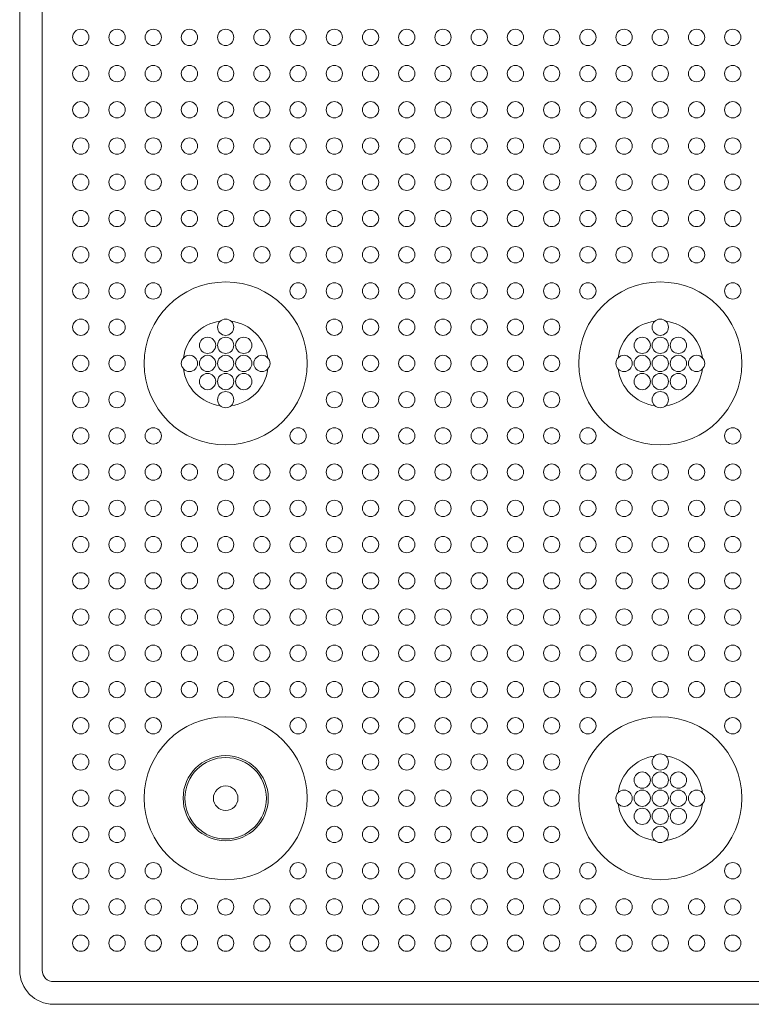
# Model space of a CAD drawing. Extents: x 0 to 198, y 48 to 91.
# Drawn here: x 8 to 12, y 74 to 79 of the extents above; entities that cross this region are included whole.
import ezdxf

# ---------------------------------------------------------------- set-up
doc = ezdxf.new("R2010")
doc.units = 0
doc.header["$LTSCALE"] = 0.125
doc.header["$MEASUREMENT"] = 0
doc.layers.add('PART - Primary', color=7, linetype='CONTINUOUS', lineweight=0)

msp = doc.modelspace()

# ---------------------------------------------------------------- linework, layer by layer
at = {"layer": 'PART - Primary'}
for p, q in [((7.6297, 85.6624), (7.6297, 74.1624)), ((7.7547, 85.6624), (7.7547, 74.1624)), ((7.8172, 74.0999), (19.3172, 74.0999)), ((19.3172, 73.9749), (7.8172, 73.9749))]:
    msp.add_line(p, q, dxfattribs=at)
for centre, radius in [((7.9672, 79.3124), 0.045), ((8.1672, 79.3124), 0.045), ((8.3672, 79.3124), 0.045), ((8.5672, 79.3124), 0.045), ((8.7672, 79.3124), 0.045), ((8.9672, 79.3124), 0.045), ((9.1672, 79.3124), 0.045), ((9.3672, 79.3124), 0.045), ((9.5672, 79.3124), 0.045), ((9.7672, 79.3124), 0.045), ((9.9672, 79.3124), 0.045), ((10.1672, 79.3124), 0.045), ((10.3672, 79.3124), 0.045), ((10.5672, 79.3124), 0.045), ((10.7672, 79.3124), 0.045), ((10.9672, 79.3124), 0.045), ((11.1672, 79.3124), 0.045), ((11.3672, 79.3124), 0.045), ((11.5672, 79.3124), 0.045), ((7.9672, 79.1124), 0.045), ((8.1672, 79.1124), 0.045), ((8.3672, 79.1124), 0.045), ((8.5672, 79.1124), 0.045), ((8.7672, 79.1124), 0.045), ((8.9672, 79.1124), 0.045), ((9.1672, 79.1124), 0.045), ((9.3672, 79.1124), 0.045), ((9.5672, 79.1124), 0.045), ((9.7672, 79.1124), 0.045), ((9.9672, 79.1124), 0.045), ((10.1672, 79.1124), 0.045), ((10.3672, 79.1124), 0.045), ((10.5672, 79.1124), 0.045), ((10.7672, 79.1124), 0.045), ((10.9672, 79.1124), 0.045), ((11.1672, 79.1124), 0.045), ((11.3672, 79.1124), 0.045), ((11.5672, 79.1124), 0.045), ((7.9672, 78.9124), 0.045), ((8.1672, 78.9124), 0.045), ((8.3672, 78.9124), 0.045), ((8.5672, 78.9124), 0.045), ((8.7672, 78.9124), 0.045), ((8.9672, 78.9124), 0.045), ((9.1672, 78.9124), 0.045), ((9.3672, 78.9124), 0.045), ((9.5672, 78.9124), 0.045), ((9.7672, 78.9124), 0.045), ((9.9672, 78.9124), 0.045), ((10.1672, 78.9124), 0.045), ((10.3672, 78.9124), 0.045), ((10.5672, 78.9124), 0.045), ((10.7672, 78.9124), 0.045), ((10.9672, 78.9124), 0.045), ((11.1672, 78.9124), 0.045), ((11.3672, 78.9124), 0.045), ((11.5672, 78.9124), 0.045), ((7.9672, 78.7124), 0.045), ((8.1672, 78.7124), 0.045), ((8.3672, 78.7124), 0.045), ((8.5672, 78.7124), 0.045), ((8.7672, 78.7124), 0.045), ((8.9672, 78.7124), 0.045), ((9.1672, 78.7124), 0.045), ((9.3672, 78.7124), 0.045), ((9.5672, 78.7124), 0.045), ((9.7672, 78.7124), 0.045), ((9.9672, 78.7124), 0.045), ((10.1672, 78.7124), 0.045), ((10.3672, 78.7124), 0.045), ((10.5672, 78.7124), 0.045), ((10.7672, 78.7124), 0.045), ((10.9672, 78.7124), 0.045), ((11.1672, 78.7124), 0.045), ((11.3672, 78.7124), 0.045), ((11.5672, 78.7124), 0.045), ((7.9672, 78.5124), 0.045), ((8.1672, 78.5124), 0.045), ((8.3672, 78.5124), 0.045), ((8.5672, 78.5124), 0.045), ((8.7672, 78.5124), 0.045), ((8.9672, 78.5124), 0.045), ((9.1672, 78.5124), 0.045), ((9.3672, 78.5124), 0.045), ((9.5672, 78.5124), 0.045), ((9.7672, 78.5124), 0.045), ((9.9672, 78.5124), 0.045), ((10.1672, 78.5124), 0.045), ((10.3672, 78.5124), 0.045), ((10.5672, 78.5124), 0.045), ((10.7672, 78.5124), 0.045), ((10.9672, 78.5124), 0.045), ((11.1672, 78.5124), 0.045), ((11.3672, 78.5124), 0.045), ((11.5672, 78.5124), 0.045), ((7.9672, 78.3124), 0.045), ((8.1672, 78.3124), 0.045), ((8.3672, 78.3124), 0.045), ((8.5672, 78.3124), 0.045), ((8.7672, 78.3124), 0.045), ((8.9672, 78.3124), 0.045), ((9.1672, 78.3124), 0.045), ((9.3672, 78.3124), 0.045), ((9.5672, 78.3124), 0.045), ((9.7672, 78.3124), 0.045), ((9.9672, 78.3124), 0.045), ((10.1672, 78.3124), 0.045), ((10.3672, 78.3124), 0.045), ((10.5672, 78.3124), 0.045), ((10.7672, 78.3124), 0.045), ((10.9672, 78.3124), 0.045), ((11.1672, 78.3124), 0.045), ((11.3672, 78.3124), 0.045), ((11.5672, 78.3124), 0.045), ((7.9672, 78.1124), 0.045), ((8.1672, 78.1124), 0.045), ((8.3672, 78.1124), 0.045), ((8.5672, 78.1124), 0.045), ((8.7672, 78.1124), 0.045), ((8.9672, 78.1124), 0.045), ((9.1672, 78.1124), 0.045), ((9.3672, 78.1124), 0.045), ((9.5672, 78.1124), 0.045), ((9.7672, 78.1124), 0.045), ((9.9672, 78.1124), 0.045), ((10.1672, 78.1124), 0.045), ((10.3672, 78.1124), 0.045), ((10.5672, 78.1124), 0.045), ((10.7672, 78.1124), 0.045), ((10.9672, 78.1124), 0.045), ((11.1672, 78.1124), 0.045), ((11.3672, 78.1124), 0.045), ((11.5672, 78.1124), 0.045), ((7.9672, 77.9124), 0.045), ((8.1672, 77.9124), 0.045), ((8.3672, 77.9124), 0.045), ((9.1672, 77.9124), 0.045), ((9.3672, 77.9124), 0.045), ((9.5672, 77.9124), 0.045), ((9.7672, 77.9124), 0.045), ((9.9672, 77.9124), 0.045), ((10.1672, 77.9124), 0.045), ((10.3672, 77.9124), 0.045), ((10.5672, 77.9124), 0.045), ((10.7672, 77.9124), 0.045), ((11.5672, 77.9124), 0.045), ((7.9672, 77.7124), 0.045), ((8.1672, 77.7124), 0.045), ((8.7672, 77.7124), 0.045), ((9.3672, 77.7124), 0.045), ((9.5672, 77.7124), 0.045), ((9.7672, 77.7124), 0.045), ((9.9672, 77.7124), 0.045), ((10.1672, 77.7124), 0.045), ((10.3672, 77.7124), 0.045), ((10.5672, 77.7124), 0.045), ((11.1672, 77.7124), 0.045), ((8.6672, 77.6124), 0.045), ((8.7672, 77.6124), 0.045), ((8.8672, 77.6124), 0.045), ((11.0672, 77.6124), 0.045), ((11.1672, 77.6124), 0.045), ((11.2672, 77.6124), 0.045), ((7.9672, 77.5124), 0.045), ((8.1672, 77.5124), 0.045), ((8.5672, 77.5124), 0.045), ((8.6672, 77.5124), 0.045), ((8.7672, 77.5124), 0.045), ((8.8672, 77.5124), 0.045), ((8.9672, 77.5124), 0.045), ((9.3672, 77.5124), 0.045), ((9.5672, 77.5124), 0.045), ((9.7672, 77.5124), 0.045), ((9.9672, 77.5124), 0.045), ((10.1672, 77.5124), 0.045), ((10.3672, 77.5124), 0.045), ((10.5672, 77.5124), 0.045), ((10.9672, 77.5124), 0.045), ((11.0672, 77.5124), 0.045), ((11.1672, 77.5124), 0.045), ((11.2672, 77.5124), 0.045), ((11.3672, 77.5124), 0.045), ((8.6672, 77.4124), 0.045), ((8.7672, 77.4124), 0.045), ((8.8672, 77.4124), 0.045), ((11.0672, 77.4124), 0.045), ((11.1672, 77.4124), 0.045), ((11.2672, 77.4124), 0.045), ((7.9672, 77.3124), 0.045), ((8.1672, 77.3124), 0.045), ((8.7672, 77.3124), 0.045), ((9.3672, 77.3124), 0.045), ((9.5672, 77.3124), 0.045), ((9.7672, 77.3124), 0.045), ((9.9672, 77.3124), 0.045), ((10.1672, 77.3124), 0.045), ((10.3672, 77.3124), 0.045), ((10.5672, 77.3124), 0.045), ((11.1672, 77.3124), 0.045), ((7.9672, 77.1124), 0.045), ((8.1672, 77.1124), 0.045), ((8.3672, 77.1124), 0.045), ((9.1672, 77.1124), 0.045), ((9.3672, 77.1124), 0.045), ((9.5672, 77.1124), 0.045), ((9.7672, 77.1124), 0.045), ((9.9672, 77.1124), 0.045), ((10.1672, 77.1124), 0.045), ((10.3672, 77.1124), 0.045), ((10.5672, 77.1124), 0.045), ((10.7672, 77.1124), 0.045), ((11.5672, 77.1124), 0.045), ((7.9672, 76.9124), 0.045), ((8.1672, 76.9124), 0.045), ((8.3672, 76.9124), 0.045), ((8.5672, 76.9124), 0.045), ((8.7672, 76.9124), 0.045), ((8.9672, 76.9124), 0.045), ((9.1672, 76.9124), 0.045), ((9.3672, 76.9124), 0.045), ((9.5672, 76.9124), 0.045), ((9.7672, 76.9124), 0.045), ((9.9672, 76.9124), 0.045), ((10.1672, 76.9124), 0.045), ((10.3672, 76.9124), 0.045), ((10.5672, 76.9124), 0.045), ((10.7672, 76.9124), 0.045), ((10.9672, 76.9124), 0.045), ((11.1672, 76.9124), 0.045), ((11.3672, 76.9124), 0.045), ((11.5672, 76.9124), 0.045), ((7.9672, 76.7124), 0.045), ((8.1672, 76.7124), 0.045), ((8.3672, 76.7124), 0.045), ((8.5672, 76.7124), 0.045), ((8.7672, 76.7124), 0.045), ((8.9672, 76.7124), 0.045), ((9.1672, 76.7124), 0.045), ((9.3672, 76.7124), 0.045), ((9.5672, 76.7124), 0.045), ((9.7672, 76.7124), 0.045), ((9.9672, 76.7124), 0.045), ((10.1672, 76.7124), 0.045), ((10.3672, 76.7124), 0.045), ((10.5672, 76.7124), 0.045), ((10.7672, 76.7124), 0.045), ((10.9672, 76.7124), 0.045), ((11.1672, 76.7124), 0.045), ((11.3672, 76.7124), 0.045), ((11.5672, 76.7124), 0.045), ((7.9672, 76.5124), 0.045), ((8.1672, 76.5124), 0.045), ((8.3672, 76.5124), 0.045), ((8.5672, 76.5124), 0.045), ((8.7672, 76.5124), 0.045), ((8.9672, 76.5124), 0.045), ((9.1672, 76.5124), 0.045), ((9.3672, 76.5124), 0.045), ((9.5672, 76.5124), 0.045), ((9.7672, 76.5124), 0.045), ((9.9672, 76.5124), 0.045), ((10.1672, 76.5124), 0.045), ((10.3672, 76.5124), 0.045), ((10.5672, 76.5124), 0.045), ((10.7672, 76.5124), 0.045), ((10.9672, 76.5124), 0.045), ((11.1672, 76.5124), 0.045), ((11.3672, 76.5124), 0.045), ((11.5672, 76.5124), 0.045), ((7.9672, 76.3124), 0.045), ((8.1672, 76.3124), 0.045), ((8.3672, 76.3124), 0.045), ((8.5672, 76.3124), 0.045), ((8.7672, 76.3124), 0.045), ((8.9672, 76.3124), 0.045), ((9.1672, 76.3124), 0.045), ((9.3672, 76.3124), 0.045), ((9.5672, 76.3124), 0.045), ((9.7672, 76.3124), 0.045), ((9.9672, 76.3124), 0.045), ((10.1672, 76.3124), 0.045), ((10.3672, 76.3124), 0.045), ((10.5672, 76.3124), 0.045), ((10.7672, 76.3124), 0.045), ((10.9672, 76.3124), 0.045), ((11.1672, 76.3124), 0.045), ((11.3672, 76.3124), 0.045), ((11.5672, 76.3124), 0.045), ((7.9672, 76.1124), 0.045), ((8.1672, 76.1124), 0.045), ((8.3672, 76.1124), 0.045), ((8.5672, 76.1124), 0.045), ((8.7672, 76.1124), 0.045), ((8.9672, 76.1124), 0.045), ((9.1672, 76.1124), 0.045), ((9.3672, 76.1124), 0.045), ((9.5672, 76.1124), 0.045), ((9.7672, 76.1124), 0.045), ((9.9672, 76.1124), 0.045), ((10.1672, 76.1124), 0.045), ((10.3672, 76.1124), 0.045), ((10.5672, 76.1124), 0.045), ((10.7672, 76.1124), 0.045), ((10.9672, 76.1124), 0.045), ((11.1672, 76.1124), 0.045), ((11.3672, 76.1124), 0.045), ((11.5672, 76.1124), 0.045), ((7.9672, 75.9124), 0.045), ((8.1672, 75.9124), 0.045), ((8.3672, 75.9124), 0.045), ((8.5672, 75.9124), 0.045), ((8.7672, 75.9124), 0.045), ((8.9672, 75.9124), 0.045), ((9.1672, 75.9124), 0.045), ((9.3672, 75.9124), 0.045), ((9.5672, 75.9124), 0.045), ((9.7672, 75.9124), 0.045), ((9.9672, 75.9124), 0.045), ((10.1672, 75.9124), 0.045), ((10.3672, 75.9124), 0.045), ((10.5672, 75.9124), 0.045), ((10.7672, 75.9124), 0.045), ((10.9672, 75.9124), 0.045), ((11.1672, 75.9124), 0.045), ((11.3672, 75.9124), 0.045), ((11.5672, 75.9124), 0.045), ((7.9672, 75.7124), 0.045), ((8.1672, 75.7124), 0.045), ((8.3672, 75.7124), 0.045), ((8.5672, 75.7124), 0.045), ((8.7672, 75.7124), 0.045), ((8.9672, 75.7124), 0.045), ((9.1672, 75.7124), 0.045), ((9.3672, 75.7124), 0.045), ((9.5672, 75.7124), 0.045), ((9.7672, 75.7124), 0.045), ((9.9672, 75.7124), 0.045), ((10.1672, 75.7124), 0.045), ((10.3672, 75.7124), 0.045), ((10.5672, 75.7124), 0.045), ((10.7672, 75.7124), 0.045), ((10.9672, 75.7124), 0.045), ((11.1672, 75.7124), 0.045), ((11.3672, 75.7124), 0.045), ((11.5672, 75.7124), 0.045), ((7.9672, 75.5124), 0.045), ((8.1672, 75.5124), 0.045), ((8.7672, 75.1124), 0.45), ((8.3672, 75.5124), 0.045), ((9.1672, 75.5124), 0.045), ((9.3672, 75.5124), 0.045), ((9.5672, 75.5124), 0.045), ((9.7672, 75.5124), 0.045), ((9.9672, 75.5124), 0.045), ((10.1672, 75.5124), 0.045), ((10.3672, 75.5124), 0.045), ((10.5672, 75.5124), 0.045), ((10.7672, 75.5124), 0.045), ((11.5672, 75.5124), 0.045), ((7.9672, 75.3124), 0.045), ((8.1672, 75.3124), 0.045), ((8.7672, 75.1124), 0.235), ((9.3672, 75.3124), 0.045), ((9.5672, 75.3124), 0.045), ((9.7672, 75.3124), 0.045), ((9.9672, 75.3124), 0.045), ((10.1672, 75.3124), 0.045), ((10.3672, 75.3124), 0.045), ((10.5672, 75.3124), 0.045), ((11.1672, 75.3124), 0.045), ((11.0672, 75.2124), 0.045), ((11.1672, 75.2124), 0.045), ((11.2672, 75.2124), 0.045), ((8.7672, 75.1124), 0.0677), ((7.9672, 75.1124), 0.045), ((8.1672, 75.1124), 0.045), ((9.3672, 75.1124), 0.045), ((9.5672, 75.1124), 0.045), ((9.7672, 75.1124), 0.045), ((9.9672, 75.1124), 0.045), ((10.1672, 75.1124), 0.045), ((10.3672, 75.1124), 0.045), ((10.5672, 75.1124), 0.045), ((10.9672, 75.1124), 0.045), ((11.0672, 75.1124), 0.045), ((11.1672, 75.1124), 0.045), ((11.2672, 75.1124), 0.045), ((11.3672, 75.1124), 0.045), ((11.0672, 75.0124), 0.045), ((11.1672, 75.0124), 0.045), ((11.2672, 75.0124), 0.045), ((7.9672, 74.9124), 0.045), ((8.1672, 74.9124), 0.045), ((9.3672, 74.9124), 0.045), ((9.5672, 74.9124), 0.045), ((9.7672, 74.9124), 0.045), ((9.9672, 74.9124), 0.045), ((10.1672, 74.9124), 0.045), ((10.3672, 74.9124), 0.045), ((10.5672, 74.9124), 0.045), ((11.1672, 74.9124), 0.045), ((7.9672, 74.7124), 0.045), ((8.1672, 74.7124), 0.045), ((8.3672, 74.7124), 0.045), ((9.1672, 74.7124), 0.045), ((9.3672, 74.7124), 0.045), ((9.5672, 74.7124), 0.045), ((9.7672, 74.7124), 0.045), ((9.9672, 74.7124), 0.045), ((10.1672, 74.7124), 0.045), ((10.3672, 74.7124), 0.045), ((10.5672, 74.7124), 0.045), ((10.7672, 74.7124), 0.045), ((11.5672, 74.7124), 0.045), ((7.9672, 74.5124), 0.045), ((8.1672, 74.5124), 0.045), ((8.3672, 74.5124), 0.045), ((8.5672, 74.5124), 0.045), ((8.7672, 74.5124), 0.045), ((8.9672, 74.5124), 0.045), ((9.1672, 74.5124), 0.045), ((9.3672, 74.5124), 0.045), ((9.5672, 74.5124), 0.045), ((9.7672, 74.5124), 0.045), ((9.9672, 74.5124), 0.045), ((10.1672, 74.5124), 0.045), ((10.3672, 74.5124), 0.045), ((10.5672, 74.5124), 0.045), ((10.7672, 74.5124), 0.045), ((10.9672, 74.5124), 0.045), ((11.1672, 74.5124), 0.045), ((11.3672, 74.5124), 0.045), ((11.5672, 74.5124), 0.045), ((7.9672, 74.3124), 0.045), ((8.1672, 74.3124), 0.045), ((8.3672, 74.3124), 0.045), ((8.5672, 74.3124), 0.045), ((8.7672, 74.3124), 0.045), ((8.9672, 74.3124), 0.045), ((9.1672, 74.3124), 0.045), ((9.3672, 74.3124), 0.045), ((9.5672, 74.3124), 0.045), ((9.7672, 74.3124), 0.045), ((9.9672, 74.3124), 0.045), ((10.1672, 74.3124), 0.045), ((10.3672, 74.3124), 0.045), ((10.5672, 74.3124), 0.045), ((10.7672, 74.3124), 0.045), ((10.9672, 74.3124), 0.045), ((11.1672, 74.3124), 0.045), ((11.3672, 74.3124), 0.045), ((11.5672, 74.3124), 0.045)]:
    msp.add_circle(centre, radius, dxfattribs=at)
at = {"layer": 'PART - Primary', "linetype": 'Continuous'}
for centre, radius in [((8.7672, 77.5124), 0.45), ((11.1672, 77.5124), 0.45), ((11.1672, 75.1124), 0.45), ((8.7672, 75.1124), 0.2248)]:
    msp.add_circle(centre, radius, dxfattribs=at)
for centre, start, end in [((8.7672, 77.5124), 97.4804, 172.5196), ((8.7672, 77.5124), 7.4804, 82.5196), ((11.1672, 77.5124), 97.4804, 172.5196), ((11.1672, 77.5124), 7.4804, 82.5196), ((8.7672, 77.5124), 187.4804, 262.5196), ((8.7672, 77.5124), 277.4804, 352.5196), ((11.1672, 77.5124), 187.4804, 262.5196), ((11.1672, 77.5124), 277.4804, 352.5196), ((11.1672, 75.1124), 97.4804, 172.5196), ((11.1672, 75.1124), 7.4804, 82.5196), ((11.1672, 75.1124), 187.4804, 262.5196), ((11.1672, 75.1124), 277.4804, 352.5196)]:
    msp.add_arc(centre, 0.235, start, end, dxfattribs=at)
at = {"layer": 'PART - Primary'}
for radius in [0.1875, 0.0625]:
    msp.add_arc((7.8172, 74.1624), radius, 180, 270, dxfattribs=at)

doc.saveas('drawing.dxf')
